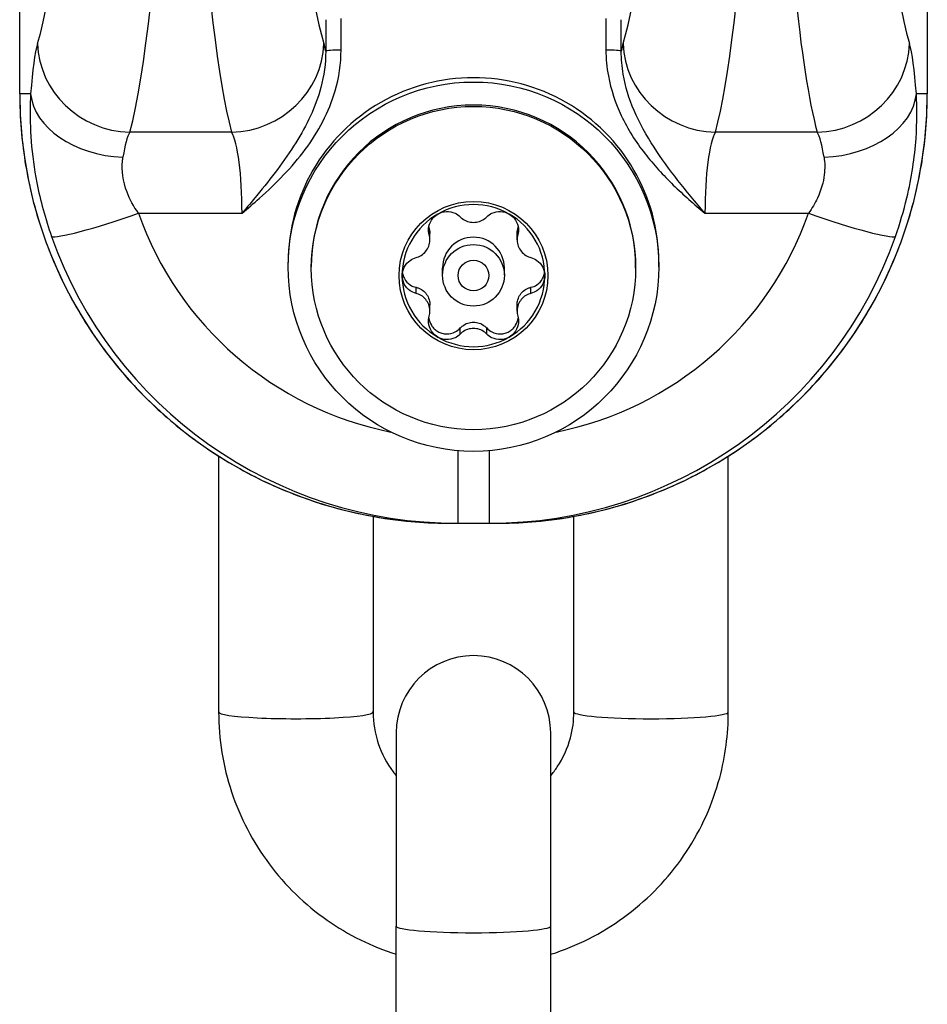
# Model space of a CAD drawing. Units: millimetres. Extents: x -264 to 22337, y -1302 to 11480.
# Drawn here: x 4321 to 4350, y 3412 to 3444 of the extents above; entities that cross this region are included whole.
import ezdxf

# ---------------------------------------------------------------- set-up
doc = ezdxf.new("R2010")
doc.units = ezdxf.units.MM
doc.header["$LTSCALE"] = 40
doc.layers.add('Visible Edges(Speelwijzer)', color=7, linetype='Continuous', lineweight=25)
doc.layers.add('Visible Tangent Edges(Speelwijzer)', color=7, linetype='Continuous', lineweight=25)

msp = doc.modelspace()

# ---------------------------------------------------------------- linework, layer by layer
at = {"layer": 'Visible Edges(Speelwijzer)'}
for p, q in [((4320.63, 3441.381), (4320.63, 3445.678)), ((4350.013, 3445.678), (4350.013, 3441.381)), ((4333.91, 3436.662), (4333.91, 3436.862)), ((4336.733, 3436.662), (4336.733, 3436.862)), ((4329.321, 3435.787), (4329.321, 3435.926)), ((4330.071, 3435.743), (4330.071, 3435.787)), ((4334.321, 3435.508), (4334.321, 3435.746)), ((4336.321, 3435.508), (4336.321, 3435.746)), ((4340.571, 3435.743), (4340.571, 3435.787)), ((4341.321, 3435.787), (4341.321, 3435.926)), ((4333.91, 3434.348), (4333.91, 3434.548)), ((4336.733, 3434.348), (4336.733, 3434.548)), ((4327.071, 3429.659), (4327.071, 3421.378)), ((4343.571, 3421.378), (4343.571, 3429.659)), ((4332.071, 3427.708), (4332.071, 3421.378)), ((4334.578, 3427.483), (4334.816, 3427.483)), ((4334.816, 3427.483), (4335.827, 3427.483)), ((4335.827, 3427.483), (4336.065, 3427.483)), ((4338.571, 3421.378), (4338.571, 3427.708)), ((4332.821, 3420.702), (4332.821, 3414.451)), ((4337.821, 3414.451), (4337.821, 3420.702)), ((4332.821, 3402.995), (4332.821, 3414.451)), ((4337.821, 3402.995), (4337.821, 3414.451))]:
    msp.add_line(p, q, dxfattribs=at)
msp.add_arc((4335.321, 3420.702), 2.5, 0, 180, dxfattribs=at)
for centre, major_axis, start_param, end_param in [((4335.321, 3435.926), (6, 0), 0, 3.141593), ((4335.321, 3435.787), (-5.25, 0), 3.141593, 6.283185), ((4335.321, 3435.499), (2.309, 0), 1.047198, 2.094395), ((4335.321, 3435.499), (-2.309, 0), 5.235988, 6.283185), ((4335.321, 3435.499), (2.309, 0), 0, 1.047198), ((4335.321, 3435.746), (-1, 0), 3.141593, 6.283185), ((4335.321, 3435.499), (-2.309, 0), 0, 1.047198), ((4335.321, 3435.499), (2.309, 0), 5.235988, 6.283185), ((4335.321, 3435.499), (-2.309, 0), 1.047198, 2.094395)]:
    msp.add_ellipse(centre, major_axis=major_axis, ratio=0.996195, start_param=start_param, end_param=end_param, dxfattribs=at)
for centre, major_axis in [((4335.321, 3435.787), (-6, 0)), ((4335.321, 3435.743), (5.25, 0)), ((4335.321, 3435.499), (2.409, 0)), ((4335.321, 3435.508), (1, 0))]:
    msp.add_ellipse(centre, major_axis=major_axis, ratio=0.996195, dxfattribs=at)
for points, knots in [([(4320.63, 3441.381), (4320.63, 3440.651), (4320.687, 3439.922), (4320.915, 3438.482), (4321.086, 3437.772), (4321.536, 3436.386), (4321.816, 3435.712), (4322.478, 3434.415), (4322.861, 3433.793), (4323.718, 3432.616), (4324.194, 3432.061), (4325.226, 3431.033), (4325.782, 3430.56), (4326.964, 3429.705), (4327.588, 3429.325), (4328.89, 3428.665), (4329.567, 3428.386), (4330.957, 3427.938), (4331.67, 3427.768), (4333.115, 3427.541), (4333.846, 3427.483), (4334.578, 3427.483)], [-0.7816, -0.7816, -0.7816, -0.7816, -0.62528, -0.62528, -0.46896, -0.46896, -0.31264, -0.31264, -0.15632, -0.15632, 0, 0, 0.15632, 0.15632, 0.31264, 0.31264, 0.46896, 0.46896, 0.62528, 0.62528, 0.7816, 0.7816, 0.7816, 0.7816]), ([(4336.065, 3427.483), (4336.797, 3427.483), (4337.528, 3427.541), (4338.973, 3427.768), (4339.686, 3427.938), (4341.076, 3428.386), (4341.753, 3428.665), (4343.055, 3429.325), (4343.679, 3429.705), (4344.861, 3430.56), (4345.417, 3431.033), (4346.449, 3432.061), (4346.925, 3432.616), (4347.782, 3433.793), (4348.165, 3434.415), (4348.827, 3435.712), (4349.107, 3436.386), (4349.557, 3437.772), (4349.728, 3438.482), (4349.956, 3439.922), (4350.013, 3440.651), (4350.013, 3441.381)], [-0.7816, -0.7816, -0.7816, -0.7816, -0.62528, -0.62528, -0.46896, -0.46896, -0.31264, -0.31264, -0.15632, -0.15632, 0, 0, 0.15632, 0.15632, 0.31264, 0.31264, 0.46896, 0.46896, 0.62528, 0.62528, 0.7816, 0.7816, 0.7816, 0.7816]), ([(4333.888, 3436.819), (4333.869, 3436.887), (4333.863, 3436.958), (4333.877, 3437.118), (4333.908, 3437.212), (4334.012, 3437.376), (4334.086, 3437.445), (4334.167, 3437.492)], [0.03588102, 0.03588102, 0.03588102, 0.03588102, 0.05655185, 0.05655185, 0.0846912, 0.0846912, 0.11283055, 0.11283055, 0.11283055, 0.11283055]), ([(4334.167, 3437.492), (4334.248, 3437.538), (4334.345, 3437.567), (4334.54, 3437.576), (4334.638, 3437.556), (4334.785, 3437.488), (4334.844, 3437.448), (4334.894, 3437.398)], [0.11283055, 0.11283055, 0.11283055, 0.11283055, 0.1409699, 0.1409699, 0.16910924, 0.16910924, 0.18978007, 0.18978007, 0.18978007, 0.18978007]), ([(4334.894, 3437.398), (4334.914, 3437.378), (4334.935, 3437.359), (4335.006, 3437.306), (4335.066, 3437.274), (4335.192, 3437.232), (4335.259, 3437.222), (4335.384, 3437.222), (4335.451, 3437.232), (4335.577, 3437.274), (4335.637, 3437.306), (4335.708, 3437.359), (4335.729, 3437.378), (4335.749, 3437.398)], [0.02959454, 0.02959454, 0.02959454, 0.02959454, 0.03779915, 0.03779915, 0.05649197, 0.05649197, 0.07518479, 0.07518479, 0.0938776, 0.0938776, 0.11257042, 0.11257042, 0.12077503, 0.12077503, 0.12077503, 0.12077503]), ([(4335.749, 3437.398), (4335.799, 3437.448), (4335.858, 3437.488), (4336.005, 3437.556), (4336.103, 3437.576), (4336.298, 3437.567), (4336.395, 3437.538), (4336.476, 3437.492)], [0.03588102, 0.03588102, 0.03588102, 0.03588102, 0.05655185, 0.05655185, 0.0846912, 0.0846912, 0.11283055, 0.11283055, 0.11283055, 0.11283055]), ([(4336.476, 3437.492), (4336.557, 3437.445), (4336.631, 3437.376), (4336.735, 3437.212), (4336.766, 3437.118), (4336.78, 3436.958), (4336.774, 3436.887), (4336.755, 3436.819)], [0.11283055, 0.11283055, 0.11283055, 0.11283055, 0.1409699, 0.1409699, 0.16910924, 0.16910924, 0.18978007, 0.18978007, 0.18978007, 0.18978007]), ([(4333.888, 3437.014), (4333.897, 3436.983), (4333.904, 3436.951), (4333.909, 3436.901), (4333.91, 3436.882), (4333.91, 3436.862)], [0.26189661, 0.26189661, 0.26189661, 0.26189661, 0.27267993, 0.27267993, 0.27902151, 0.27902151, 0.27902151, 0.27902151]), ([(4336.733, 3436.862), (4336.733, 3436.882), (4336.734, 3436.901), (4336.739, 3436.951), (4336.746, 3436.983), (4336.755, 3437.014)], [0.34026081, 0.34026081, 0.34026081, 0.34026081, 0.34660238, 0.34660238, 0.3573857, 0.3573857, 0.3573857, 0.3573857]), ([(4333.461, 3436.082), (4333.489, 3436.089), (4333.515, 3436.099), (4333.598, 3436.133), (4333.656, 3436.169), (4333.756, 3436.257), (4333.798, 3436.31), (4333.861, 3436.418), (4333.885, 3436.481), (4333.911, 3436.61), (4333.913, 3436.677), (4333.901, 3436.765), (4333.896, 3436.792), (4333.888, 3436.819)], [0.02959454, 0.02959454, 0.02959454, 0.02959454, 0.03779915, 0.03779915, 0.05649197, 0.05649197, 0.07518479, 0.07518479, 0.0938776, 0.0938776, 0.11257042, 0.11257042, 0.12077503, 0.12077503, 0.12077503, 0.12077503]), ([(4336.755, 3436.819), (4336.747, 3436.792), (4336.742, 3436.765), (4336.73, 3436.677), (4336.732, 3436.61), (4336.758, 3436.481), (4336.782, 3436.418), (4336.845, 3436.31), (4336.887, 3436.257), (4336.987, 3436.169), (4337.045, 3436.133), (4337.128, 3436.099), (4337.154, 3436.089), (4337.182, 3436.082)], [0.02959454, 0.02959454, 0.02959454, 0.02959454, 0.03779915, 0.03779915, 0.05649197, 0.05649197, 0.07518479, 0.07518479, 0.0938776, 0.0938776, 0.11257042, 0.11257042, 0.12077503, 0.12077503, 0.12077503, 0.12077503]), ([(4333.012, 3435.499), (4333.012, 3435.593), (4333.035, 3435.691), (4333.126, 3435.864), (4333.194, 3435.939), (4333.327, 3436.032), (4333.392, 3436.063), (4333.461, 3436.082)], [0.11283055, 0.11283055, 0.11283055, 0.11283055, 0.1409699, 0.1409699, 0.16910924, 0.16910924, 0.18978007, 0.18978007, 0.18978007, 0.18978007]), ([(4337.182, 3436.082), (4337.251, 3436.063), (4337.316, 3436.032), (4337.449, 3435.939), (4337.517, 3435.864), (4337.608, 3435.691), (4337.631, 3435.593), (4337.631, 3435.499)], [0.03588102, 0.03588102, 0.03588102, 0.03588102, 0.05655185, 0.05655185, 0.0846912, 0.0846912, 0.11283055, 0.11283055, 0.11283055, 0.11283055]), ([(4333.461, 3434.925), (4333.392, 3434.942), (4333.327, 3434.972), (4333.194, 3435.063), (4333.126, 3435.136), (4333.035, 3435.308), (4333.012, 3435.406), (4333.012, 3435.499)], [0.03588102, 0.03588102, 0.03588102, 0.03588102, 0.05655185, 0.05655185, 0.0846912, 0.0846912, 0.11283055, 0.11283055, 0.11283055, 0.11283055]), ([(4333.019, 3435.59), (4333.022, 3435.572), (4333.025, 3435.554), (4333.042, 3435.49), (4333.06, 3435.444), (4333.129, 3435.318), (4333.196, 3435.247), (4333.328, 3435.162), (4333.393, 3435.135), (4333.461, 3435.12)], [0.27995883, 0.27995883, 0.27995883, 0.27995883, 0.28535376, 0.28535376, 0.29980839, 0.29980839, 0.32871765, 0.32871765, 0.35116237, 0.35116237, 0.35116237, 0.35116237]), ([(4337.182, 3435.12), (4337.25, 3435.135), (4337.315, 3435.162), (4337.447, 3435.247), (4337.514, 3435.318), (4337.583, 3435.444), (4337.601, 3435.49), (4337.618, 3435.554), (4337.621, 3435.572), (4337.624, 3435.59)], [0.19063589, 0.19063589, 0.19063589, 0.19063589, 0.21308061, 0.21308061, 0.24198987, 0.24198987, 0.2564445, 0.2564445, 0.26183943, 0.26183943, 0.26183943, 0.26183943]), ([(4337.631, 3435.499), (4337.631, 3435.406), (4337.608, 3435.308), (4337.517, 3435.136), (4337.449, 3435.063), (4337.316, 3434.972), (4337.251, 3434.942), (4337.182, 3434.925)], [0.11283055, 0.11283055, 0.11283055, 0.11283055, 0.1409699, 0.1409699, 0.16910924, 0.16910924, 0.18978007, 0.18978007, 0.18978007, 0.18978007]), ([(4333.461, 3435.12), (4333.494, 3435.113), (4333.526, 3435.103), (4333.608, 3435.07), (4333.662, 3435.038), (4333.757, 3434.956), (4333.799, 3434.905), (4333.86, 3434.799), (4333.884, 3434.737), (4333.906, 3434.631), (4333.91, 3434.589), (4333.91, 3434.548)], [0.26189661, 0.26189661, 0.26189661, 0.26189661, 0.27267993, 0.27267993, 0.29116054, 0.29116054, 0.30964116, 0.30964116, 0.32812177, 0.32812177, 0.34026081, 0.34026081, 0.34026081, 0.34026081]), ([(4336.733, 3434.548), (4336.733, 3434.589), (4336.737, 3434.631), (4336.759, 3434.737), (4336.783, 3434.799), (4336.844, 3434.905), (4336.886, 3434.956), (4336.981, 3435.038), (4337.035, 3435.07), (4337.117, 3435.103), (4337.149, 3435.113), (4337.182, 3435.12)], [0.27902151, 0.27902151, 0.27902151, 0.27902151, 0.29116054, 0.29116054, 0.30964116, 0.30964116, 0.32812177, 0.32812177, 0.34660238, 0.34660238, 0.3573857, 0.3573857, 0.3573857, 0.3573857]), ([(4333.888, 3434.187), (4333.896, 3434.215), (4333.901, 3434.243), (4333.913, 3434.332), (4333.911, 3434.4), (4333.885, 3434.531), (4333.861, 3434.594), (4333.798, 3434.702), (4333.756, 3434.754), (4333.656, 3434.841), (4333.598, 3434.876), (4333.515, 3434.909), (4333.489, 3434.918), (4333.461, 3434.925)], [0.02959454, 0.02959454, 0.02959454, 0.02959454, 0.03779915, 0.03779915, 0.05649197, 0.05649197, 0.07518479, 0.07518479, 0.0938776, 0.0938776, 0.11257042, 0.11257042, 0.12077503, 0.12077503, 0.12077503, 0.12077503]), ([(4337.182, 3434.925), (4337.154, 3434.918), (4337.128, 3434.909), (4337.045, 3434.876), (4336.987, 3434.841), (4336.887, 3434.754), (4336.845, 3434.702), (4336.782, 3434.594), (4336.758, 3434.531), (4336.732, 3434.4), (4336.73, 3434.332), (4336.742, 3434.243), (4336.747, 3434.215), (4336.755, 3434.187)], [0.02959454, 0.02959454, 0.02959454, 0.02959454, 0.03779915, 0.03779915, 0.05649197, 0.05649197, 0.07518479, 0.07518479, 0.0938776, 0.0938776, 0.11257042, 0.11257042, 0.12077503, 0.12077503, 0.12077503, 0.12077503]), ([(4334.167, 3433.507), (4334.086, 3433.554), (4334.012, 3433.623), (4333.908, 3433.788), (4333.877, 3433.884), (4333.863, 3434.046), (4333.869, 3434.118), (4333.888, 3434.187)], [0.11283055, 0.11283055, 0.11283055, 0.11283055, 0.1409699, 0.1409699, 0.16910924, 0.16910924, 0.18978007, 0.18978007, 0.18978007, 0.18978007]), ([(4333.874, 3434.121), (4333.886, 3434.043), (4333.914, 3433.963), (4333.983, 3433.85), (4334.015, 3433.811), (4334.086, 3433.742), (4334.125, 3433.712), (4334.167, 3433.688)], [0.21778456, 0.21778456, 0.21778456, 0.21778456, 0.24198987, 0.24198987, 0.2564445, 0.2564445, 0.27089913, 0.27089913, 0.27089913, 0.27089913]), ([(4336.755, 3434.187), (4336.774, 3434.118), (4336.78, 3434.046), (4336.766, 3433.884), (4336.735, 3433.788), (4336.631, 3433.623), (4336.557, 3433.554), (4336.476, 3433.507)], [0.03588102, 0.03588102, 0.03588102, 0.03588102, 0.05655185, 0.05655185, 0.0846912, 0.0846912, 0.11283055, 0.11283055, 0.11283055, 0.11283055]), ([(4336.476, 3433.688), (4336.518, 3433.712), (4336.557, 3433.742), (4336.628, 3433.811), (4336.66, 3433.85), (4336.729, 3433.963), (4336.757, 3434.043), (4336.769, 3434.121)], [0.27089913, 0.27089913, 0.27089913, 0.27089913, 0.28535376, 0.28535376, 0.29980839, 0.29980839, 0.3240137, 0.3240137, 0.3240137, 0.3240137]), ([(4334.167, 3433.688), (4334.209, 3433.664), (4334.254, 3433.645), (4334.349, 3433.619), (4334.398, 3433.612), (4334.544, 3433.609), (4334.642, 3433.634), (4334.786, 3433.707), (4334.845, 3433.751), (4334.894, 3433.804)], [0.27089913, 0.27089913, 0.27089913, 0.27089913, 0.28535376, 0.28535376, 0.29980839, 0.29980839, 0.32871765, 0.32871765, 0.35116237, 0.35116237, 0.35116237, 0.35116237]), ([(4334.894, 3433.804), (4334.918, 3433.83), (4334.944, 3433.853), (4335.017, 3433.909), (4335.073, 3433.941), (4335.194, 3433.983), (4335.26, 3433.994), (4335.383, 3433.994), (4335.449, 3433.983), (4335.57, 3433.941), (4335.626, 3433.909), (4335.699, 3433.853), (4335.725, 3433.83), (4335.749, 3433.804)], [0.26189661, 0.26189661, 0.26189661, 0.26189661, 0.27267993, 0.27267993, 0.29116054, 0.29116054, 0.30964116, 0.30964116, 0.32812177, 0.32812177, 0.34660238, 0.34660238, 0.3573857, 0.3573857, 0.3573857, 0.3573857]), ([(4335.749, 3433.609), (4335.729, 3433.63), (4335.708, 3433.648), (4335.637, 3433.703), (4335.577, 3433.736), (4335.451, 3433.779), (4335.384, 3433.79), (4335.259, 3433.79), (4335.192, 3433.779), (4335.066, 3433.736), (4335.006, 3433.703), (4334.935, 3433.648), (4334.914, 3433.63), (4334.894, 3433.609)], [0.02959454, 0.02959454, 0.02959454, 0.02959454, 0.03779915, 0.03779915, 0.05649197, 0.05649197, 0.07518479, 0.07518479, 0.0938776, 0.0938776, 0.11257042, 0.11257042, 0.12077503, 0.12077503, 0.12077503, 0.12077503]), ([(4335.749, 3433.804), (4335.798, 3433.751), (4335.857, 3433.707), (4336.001, 3433.634), (4336.099, 3433.609), (4336.245, 3433.612), (4336.294, 3433.619), (4336.389, 3433.645), (4336.434, 3433.664), (4336.476, 3433.688)], [0.19063589, 0.19063589, 0.19063589, 0.19063589, 0.21308061, 0.21308061, 0.24198987, 0.24198987, 0.2564445, 0.2564445, 0.27089913, 0.27089913, 0.27089913, 0.27089913]), ([(4334.894, 3433.609), (4334.844, 3433.558), (4334.785, 3433.516), (4334.638, 3433.446), (4334.54, 3433.424), (4334.345, 3433.431), (4334.248, 3433.46), (4334.167, 3433.507)], [0.03588102, 0.03588102, 0.03588102, 0.03588102, 0.05655185, 0.05655185, 0.0846912, 0.0846912, 0.11283055, 0.11283055, 0.11283055, 0.11283055]), ([(4336.476, 3433.507), (4336.395, 3433.46), (4336.298, 3433.431), (4336.103, 3433.424), (4336.005, 3433.446), (4335.858, 3433.516), (4335.799, 3433.558), (4335.749, 3433.609)], [0.11283055, 0.11283055, 0.11283055, 0.11283055, 0.1409699, 0.1409699, 0.16910924, 0.16910924, 0.18978007, 0.18978007, 0.18978007, 0.18978007]), ([(4327.071, 3421.378), (4327.071, 3420.501), (4327.213, 3419.624), (4327.766, 3417.959), (4328.177, 3417.171), (4329.226, 3415.763), (4329.865, 3415.144), (4331.269, 3414.162), (4332.026, 3413.789), (4332.821, 3413.536)], [0, 0, 0, 0, 0.319372, 0.319372, 0.638868, 0.638868, 0.95869, 0.95869, 1.262592, 1.262592, 1.262592, 1.262592]), ([(4332.071, 3421.378), (4332.071, 3421.031), (4332.128, 3420.685), (4332.348, 3420.029), (4332.512, 3419.718), (4332.753, 3419.398), (4332.787, 3419.356), (4332.821, 3419.315)], [0, 0, 0, 0, 0.3226234, 0.3226234, 0.6447037, 0.6447037, 0.6946055, 0.6946055, 0.6946055, 0.6946055]), ([(4337.821, 3413.536), (4337.929, 3413.57), (4338.036, 3413.607), (4338.969, 3413.945), (4339.748, 3414.379), (4341.13, 3415.468), (4341.732, 3416.124), (4342.699, 3417.592), (4343.064, 3418.403), (4343.477, 3419.943), (4343.571, 3420.66), (4343.571, 3421.378)], [1.879001, 1.879001, 1.879001, 1.879001, 1.920052, 1.920052, 2.240532, 2.240532, 2.560679, 2.560679, 2.880431, 2.880431, 3.141593, 3.141593, 3.141593, 3.141593]), ([(4337.821, 3419.315), (4337.898, 3419.406), (4337.969, 3419.501), (4338.226, 3419.888), (4338.37, 3420.207), (4338.534, 3420.812), (4338.571, 3421.095), (4338.571, 3421.378)], [2.4469871, 2.4469871, 2.4469871, 2.4469871, 2.5572198, 2.5572198, 2.8782161, 2.8782161, 3.1415927, 3.1415927, 3.1415927, 3.1415927])]:
    msp.add_open_spline(points, degree=3, knots=knots, dxfattribs=at)
for points in [[(4333.875, 3437.073), (4333.878, 3437.053), (4333.883, 3437.034), (4333.888, 3437.014)], [(4336.755, 3437.014), (4336.76, 3437.034), (4336.765, 3437.053), (4336.768, 3437.073)]]:
    msp.add_open_spline(points, degree=3, dxfattribs=at)
at = {"layer": 'Visible Tangent Edges(Speelwijzer)'}
for p, q in [((4320.632, 3441.377), (4320.632, 3445.675)), ((4350.011, 3445.675), (4350.011, 3441.377)), ((4330.536, 3443.781), (4330.536, 3442.76)), ((4331.034, 3442.8), (4331.034, 3443.82)), ((4339.609, 3443.82), (4339.609, 3442.8)), ((4340.107, 3442.76), (4340.107, 3443.781)), ((4320.985, 3441.377), (4320.632, 3441.377)), ((4350.011, 3441.377), (4349.658, 3441.377)), ((4327.489, 3440.141), (4324.196, 3440.141)), ((4346.447, 3440.141), (4343.154, 3440.141)), ((4324.475, 3437.516), (4327.827, 3437.516)), ((4342.816, 3437.516), (4346.168, 3437.516)), ((4333.888, 3436.819), (4333.888, 3437.014)), ((4336.755, 3436.819), (4336.755, 3437.014)), ((4333.461, 3434.925), (4333.461, 3435.12)), ((4337.182, 3434.925), (4337.182, 3435.12)), ((4334.894, 3433.609), (4334.894, 3433.804)), ((4335.749, 3433.609), (4335.749, 3433.804)), ((4334.816, 3429.831), (4334.816, 3427.483)), ((4335.827, 3429.831), (4335.827, 3427.483))]:
    msp.add_line(p, q, dxfattribs=at)
for centre, major_axis, ratio, start_param, end_param in [((4347.31, 3469.742), (-0.213, -30.766), 0.078653, 3.229404, 6.007671), ((4323.333, 3469.742), (-0.213, 30.766), 0.078653, 3.417107, 5.96198), ((4350.299, 3469.72), (0.213, 27.766), 0.087151, 0.295985, 2.866203), ((4320.344, 3469.72), (0.213, -27.766), 0.087151, 0.275389, 2.806903), ((4328.352, 3469.742), (-0.213, -30.766), 0.078653, 3.753677, 6.007671), ((4342.291, 3469.742), (-0.213, 30.766), 0.078653, 3.417107, 5.671101), ((4331.341, 3469.72), (0.213, 27.766), 0.087151, 0.61221, 2.866203), ((4339.302, 3469.72), (0.213, -27.766), 0.087151, 0.275389, 2.529383), ((4321.394, 3437.232), (-0.046, 6), 0.087151, 0.275389, 0.807442), ((4324.196, 3443.027), (-2.873, 0.862), 0.958936, 0.31112, 1.850938), ((4327.489, 3443.027), (2.873, 0.862), 0.958936, 4.432247, 5.972065), ((4330.291, 3437.232), (0.046, 6), 0.087151, 5.884652, 6.007796), ((4331.034, 3442.756), (-0.5, 0), 0.087156, 4.712389, 6.195919), ((4339.609, 3442.756), (0.5, 0), 0.087156, 0.087266, 1.570796), ((4340.352, 3437.232), (0.046, -6), 0.087151, 3.416982, 3.540126), ((4343.154, 3443.027), (-2.873, 0.862), 0.958936, 0.31112, 1.850938), ((4346.447, 3443.027), (2.873, 0.862), 0.958936, 4.432247, 5.972065), ((4349.249, 3437.232), (0.046, 6), 0.087151, 5.475743, 6.007796), ((4321.13, 3441.381), (-0.5, 0), 0.087156, 0, 0.087266), ((4334.681, 3441.483), (-11.929, -7.483), 0.991895, 5.726825, 7.290025), ((4323.973, 3441.4), (-2.991, 0.226), 0.689834, 0.120217, 1.622941), ((4335.962, 3441.483), (11.929, -7.483), 0.991895, 5.276345, 6.839545), ((4346.67, 3441.4), (2.991, 0.226), 0.689834, 4.660244, 6.162968), ((4349.513, 3441.381), (0.5, 0), 0.087156, 6.195919, 6.283185), ((4324.383, 3437.255), (0.047, -3), 0.17427, 3.414911, 3.946963), ((4327.302, 3437.255), (-0.047, -3), 0.17427, 1.660804, 2.868275), ((4343.341, 3437.255), (-0.047, 3), 0.17427, 0.273318, 1.480789), ((4346.26, 3437.255), (-0.047, -3), 0.17427, 2.336222, 2.868275), ((4324.475, 3437.778), (-2.83, -0.995), 0.082257, 0.082121, 1.541888), ((4334.9, 3441.222), (-9.419, -5.811), 0.991537, 6.070183, 7.099387), ((4335.743, 3441.222), (9.419, -5.811), 0.991537, 5.466984, 6.496188), ((4346.168, 3437.778), (2.83, -0.995), 0.082257, 4.741298, 6.201064), ((4334.9, 3441.483), (-11.522, -8.057), 0.993655, 6.013603, 7.240785), ((4335.743, 3441.483), (11.522, -8.057), 0.993655, 5.325586, 6.552768), ((4329.571, 3421.378), (-2.5, 0), 0.087156, 0, 3.141593), ((4341.071, 3421.378), (2.5, 0), 0.087156, 3.141593, 6.283185), ((4335.321, 3414.451), (2.5, 0), 0.087156, 3.141593, 6.283185)]:
    msp.add_ellipse(centre, major_axis=major_axis, ratio=ratio, start_param=start_param, end_param=end_param, dxfattribs=at)
msp.add_ellipse((4335.321, 3435.502), major_axis=(-0.498, 0), ratio=0.996195, dxfattribs=at)
for points, knots in [([(4327.827, 3437.516), (4328.017, 3437.676), (4328.206, 3437.838), (4328.933, 3438.486), (4329.445, 3439.001), (4330.299, 3440.155), (4330.642, 3440.794), (4330.966, 3441.908), (4331.034, 3442.356), (4331.034, 3442.8)], [-0.6390642, -0.6390642, -0.6390642, -0.6390642, -0.5644609, -0.5644609, -0.3474493, -0.3474493, -0.1336343, -0.1336343, 0, 0, 0, 0]), ([(4330.536, 3442.76), (4330.538, 3442.368), (4330.483, 3441.969), (4330.213, 3440.96), (4329.925, 3440.364), (4329.204, 3439.214), (4328.771, 3438.655), (4328.152, 3437.901), (4327.99, 3437.708), (4327.827, 3437.516)], [0, 0, 0, 0, 0.1336343, 0.1336343, 0.3474493, 0.3474493, 0.5644609, 0.5644609, 0.6390642, 0.6390642, 0.6390642, 0.6390642]), ([(4339.609, 3442.8), (4339.609, 3442.519), (4339.636, 3442.237), (4339.77, 3441.514), (4339.914, 3441.085), (4340.314, 3440.238), (4340.578, 3439.823), (4341.154, 3439.082), (4341.463, 3438.748), (4342.119, 3438.112), (4342.466, 3437.811), (4342.816, 3437.516)], [-0.6381617, -0.6381617, -0.6381617, -0.6381617, -0.5536696, -0.5536696, -0.4184823, -0.4184823, -0.272912, -0.272912, -0.1364534, -0.1364534, 0.0009026, 0.0009026, 0.0009026, 0.0009026]), ([(4342.816, 3437.516), (4342.516, 3437.869), (4342.22, 3438.225), (4341.663, 3438.935), (4341.402, 3439.29), (4340.916, 3440.037), (4340.694, 3440.435), (4340.358, 3441.224), (4340.237, 3441.614), (4340.127, 3442.262), (4340.105, 3442.512), (4340.107, 3442.76)], [-0.0009026, -0.0009026, -0.0009026, -0.0009026, 0.1364534, 0.1364534, 0.272912, 0.272912, 0.4184823, 0.4184823, 0.5536696, 0.5536696, 0.6381617, 0.6381617, 0.6381617, 0.6381617]), ([(4320.985, 3441.377), (4320.978, 3441.271), (4320.974, 3441.161), (4320.95, 3440.301), (4321.007, 3439.424), (4321.299, 3437.932), (4321.458, 3437.344), (4321.661, 3436.767)], [0.3211531, 0.3211531, 0.3211531, 0.3211531, 0.355881, 0.355881, 0.5874908, 0.5874908, 0.7322469, 0.7322469, 0.7322469, 0.7322469]), ([(4348.982, 3436.767), (4349.127, 3437.18), (4349.25, 3437.598), (4349.507, 3438.676), (4349.604, 3439.33), (4349.684, 3440.457), (4349.684, 3440.942), (4349.658, 3441.377)], [0, 0, 0, 0, 0.1035039, 0.1035039, 0.2691102, 0.2691102, 0.4110938, 0.4110938, 0.4110938, 0.4110938]), ([(4324.475, 3437.516), (4324.316, 3437.743), (4324.193, 3437.974), (4323.97, 3438.56), (4323.933, 3438.905), (4323.962, 3439.243), (4323.967, 3439.286), (4323.973, 3439.327)], [-0.7322469, -0.7322469, -0.7322469, -0.7322469, -0.5874908, -0.5874908, -0.355881, -0.355881, -0.3211531, -0.3211531, -0.3211531, -0.3211531]), ([(4346.67, 3439.327), (4346.696, 3439.156), (4346.702, 3438.966), (4346.648, 3438.523), (4346.576, 3438.266), (4346.377, 3437.843), (4346.282, 3437.678), (4346.168, 3437.516)], [-0.4110938, -0.4110938, -0.4110938, -0.4110938, -0.2691102, -0.2691102, -0.1035039, -0.1035039, 0, 0, 0, 0])]:
    msp.add_open_spline(points, degree=3, knots=knots, dxfattribs=at)

doc.saveas('drawing.dxf')
